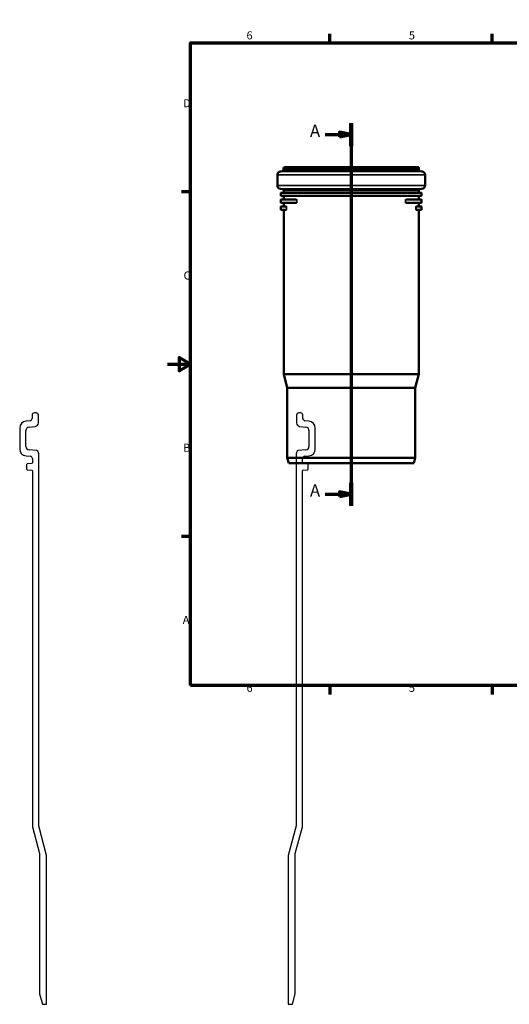
# Model space of a CAD drawing. Units: millimetres. Extents: x -127 to 840, y -255 to 594.
# Drawn here: x -127 to 295, y -255 to 594 of the extents above; entities that cross this region are included whole.
import ezdxf

# ---------------------------------------------------------------- set-up
doc = ezdxf.new("R2010")
doc.units = ezdxf.units.MM
doc.header["$LTSCALE"] = 2
for name, color, linetype, lineweight in [('Rahmen (ISO)', 7, 'Continuous', 70), ('Schnittlinie (ISO)', 7, 'Continuous', 70), ('Sichtbar (ISO)', 7, 'Continuous', 50), ('Sichtbar schmal (ISO)', 7, 'Continuous', 35)]:
    doc.layers.add(name, color=color, linetype=linetype, lineweight=lineweight)
doc.styles.add('Bezeichnungstext (DIN)', font='isocpeur.ttf')
doc.styles.add('Notiztext (DIN)', font='isocpeur.ttf')

# ---------------------------------------------------------------- blocks, each defined once
blk = doc.blocks.new('Ränder Vorgaberahmen')
at = {"layer": 'Rahmen (ISO)'}
for p, q in [((70, 287), (70, 290.9)), ((140, 287), (140, 290.9)), ((280, 287), (280, 290.9)), ((350, 287), (350, 290.9)), ((10, 222.75), (6.1, 222.75)), ((410, 222.75), (413.9, 222.75)), ((10, 74.25), (6.1, 74.25)), ((410, 74.25), (413.9, 74.25)), ((70, 10), (70, 6.1)), ((140, 10), (140, 6.1)), ((280, 10), (280, 6.1)), ((350, 10), (350, 6.1))]:
    blk.add_line(p, q, dxfattribs=at)
at = {"layer": 'Rahmen (ISO)', "flags": 128}
for points in [[(210, 297), (210, 287), (207.11, 292), (212.89, 292), (210, 287)], [(10, 10), (10, 287), (410, 287), (410, 10), (10, 10)], [(0, 148.5), (10, 148.5), (5, 151.39), (5, 145.61), (10, 148.5)], [(420, 148.5), (410, 148.5), (415, 151.39), (415, 145.61), (410, 148.5)], [(210, 0), (210, 10), (207.11, 5), (212.89, 5), (210, 10)]]:
    blk.add_lwpolyline(points, dxfattribs=at)
at = {"layer": 'Rahmen (ISO)', "char_height": 3.5, "attachment_point": 7, "style": 'Notiztext (DIN)'}
for s, insert in [('6', (34.08, 287.4)), ('5', (104.08, 287.4)), ('4', (173.9, 287.4)), ('3', (244.08, 287.4)), ('2', (314.08, 287.4)), ('1', (384.42, 287.4)), ('D', (6.75, 258.13)), ('D', (411.05, 258.13)), ('C', (6.93, 183.88)), ('C', (411.23, 183.88)), ('B', (6.75, 109.63)), ('B', (411.05, 109.63)), ('A', (6.58, 35.38)), ('A', (410.88, 35.38)), ('6', (34.08, 6.1)), ('5', (104.08, 6.1)), ('4', (173.9, 6.1)), ('3', (244.08, 6.1)), ('2', (314.08, 6.1)), ('1', (384.42, 6.1))]:
    blk.add_mtext(s, dxfattribs=dict(at, insert=insert))
blk = doc.blocks.new('2DTransSchnitt0')
at = {"layer": 'Schnittlinie (ISO)', "linetype": 'Continuous'}
for p, q in [((79.23, 252.41), (79.23, 87.44)), ((68.07, 247.45), (74.23, 247.45)), ((79.23, 247.45), (74.23, 248.45)), ((74.23, 248.45), (74.23, 246.45)), ((74.23, 247.45), (79.23, 247.45)), ((74.23, 246.45), (79.23, 247.45)), ((79.23, 92.39), (74.23, 93.39)), ((74.23, 93.39), (74.23, 91.39)), ((68.07, 92.39), (74.23, 92.39)), ((74.23, 92.39), (79.23, 92.39)), ((74.23, 91.39), (79.23, 92.39))]:
    blk.add_line(p, q, dxfattribs=at)
at = {"layer": 'Schnittlinie (ISO)', "linetype": 'Continuous', "lineweight": 140}
for p, q in [((79.23, 252.41), (79.23, 242.5)), ((79.23, 97.35), (79.23, 87.44))]:
    blk.add_line(p, q, dxfattribs=at)
at = {"layer": 'Schnittlinie (ISO)', "linetype": 'Continuous', "flags": 128}
for points in [[(74.23, 246.45), (79.23, 247.45), (74.23, 248.45), (74.23, 246.45)], [(74.23, 91.39), (79.23, 92.39), (74.23, 93.39), (74.23, 91.39)]]:
    blk.add_lwpolyline(points, dxfattribs=at)
at = {"layer": 'Schnittlinie (ISO)'}
for points in [[(74.23, 246.45), (79.23, 247.45), (74.23, 248.45), (74.23, 246.45)], [(74.23, 91.39), (79.23, 92.39), (74.23, 93.39), (74.23, 91.39)]]:
    blk.add_solid(points, dxfattribs=at)
at = {"layer": 'Schnittlinie (ISO)', "char_height": 5.25, "attachment_point": 7, "style": 'Bezeichnungstext (DIN)'}
for insert in [(61.46, 244.83), (61.46, 89.77)]:
    blk.add_mtext('A', dxfattribs=dict(at, insert=insert))

msp = doc.modelspace()

# ---------------------------------------------------------------- linework, layer by layer
for p, q in [((-113.3, 255), (-114.7, 255)), ((114.7, 255), (113.3, 255)), ((-118.456, 248.219), (-122.131, 247.768)), ((-116.7, 253), (-116.7, 250.204)), ((-111.3, 246.311), (-111.3, 253)), ((111.3, 253), (111.3, 246.311)), ((116.7, 250.204), (116.7, 253)), ((122.131, 247.768), (118.456, 248.219)), ((-127.4, 241.812), (-127.4, 223.818)), ((-122, 226.017), (-122, 239.689)), ((-119.366, 242.667), (-113.934, 243.333)), ((113.934, 243.333), (119.366, 242.667)), ((122, 239.689), (122, 226.017)), ((127.4, 223.818), (127.4, 241.812)), ((-112.761, 222.46), (-119.261, 223.028)), ((-111.3, 220.332), (-111.3, 220.866)), ((111.3, 220.866), (111.3, 220.332)), ((119.261, 223.028), (112.761, 222.46)), ((-121.923, 217.841), (-118.226, 217.517)), ((-116.4, 215.525), (-116.4, 211.907)), ((-111, 220.332), (-111.3, 220.332)), ((-111, -101.2), (-111, 220.332)), ((111.3, 220.332), (111, 220.332)), ((111, 220.332), (111, -101.2)), ((116.4, 211.907), (116.4, 215.525)), ((118.226, 217.517), (121.923, 217.841)), ((-121.4, 210.37), (-121.4, 206.47)), ((-116.948, 211.31), (-120.852, 210.968)), ((-120.852, 205.872), (-116.948, 205.531)), ((-116.4, 204.933), (-116.4, -101.911)), ((116.4, -101.911), (116.4, 204.933)), ((120.852, 210.968), (116.948, 211.31)), ((116.948, 205.531), (120.852, 205.872)), ((121.4, 206.47), (121.4, 210.37)), ((-104.2, -126.578), (-111, -101.2)), ((111, -101.2), (104.2, -126.578)), ((-116.4, -101.911), (-110.2, -125.05)), ((110.2, -125.05), (116.4, -101.911)), ((-110.2, -125.05), (-110.2, -246)), ((-104.2, -255), (-104.2, -126.578)), ((104.2, -126.578), (104.2, -255)), ((110.2, -246), (110.2, -125.05)), ((-110.2, -246), (-107.788, -255)), ((107.788, -255), (110.2, -246)), ((-107.788, -255), (-104.2, -255)), ((104.2, -255), (107.788, -255))]:
    msp.add_line(p, q)
for centre, major_axis, start_param, end_param in [((-114.7, 253), (0, 2), 0, 1.5707963), ((-113.3, 253), (2, 0), 0, 1.5707963), ((113.3, 253), (0, 2), 0, 1.5707963), ((114.7, 253), (2, 0), 0, 1.5707963), ((-121.4, 241.812), (-0.731, 5.955), 0, 1.4486233), ((-118.7, 250.204), (2, 0), 4.834562, 6.2831853), ((-114.3, 246.311), (0.366, -2.978), 0, 1.4486233), ((114.3, 246.311), (-3, 0), 0, 1.4486233), ((118.7, 250.204), (-0.244, -1.985), 4.834562, 6.2831853), ((121.4, 241.812), (6, 0), 0, 1.4486233), ((-119, 239.689), (-3, 0), 4.834562, 6.2831853), ((119, 239.689), (0.366, 2.978), 4.834562, 6.2831853), ((-121.4, 223.818), (-6, 0), 0, 1.4835299), ((-119, 226.017), (-0.261, -2.989), 4.7996554, 6.2831853), ((-112.9, 220.866), (1.6, 0), 0, 1.4835299), ((112.9, 220.866), (-0.139, 1.594), 0, 1.4835299), ((119, 226.017), (3, 0), 4.7996554, 6.2831853), ((121.4, 223.818), (0.523, -5.977), 0, 1.4835299), ((-118.4, 215.525), (0.174, 1.992), 4.7996554, 6.2831853), ((118.4, 215.525), (-2, 0), 4.7996554, 6.2831853), ((-120.8, 210.37), (-0.052, 0.598), 0, 1.4835299), ((-120.8, 206.47), (-0.6, 0), 0, 1.4835299), ((-117, 211.907), (0.6, 0), 4.7996554, 6.2831853), ((-117, 204.933), (0.052, 0.598), 4.7996554, 6.2831853), ((117, 211.907), (-0.052, -0.598), 4.7996554, 6.2831853), ((117, 204.933), (-0.6, 0), 4.7996554, 6.2831853), ((120.8, 210.37), (0.6, 0), 0, 1.4835299), ((120.8, 206.47), (0.052, -0.598), 0, 1.4835299)]:
    msp.add_ellipse(centre, major_axis=major_axis, ratio=1, start_param=start_param, end_param=end_param)
at = {"layer": 'Sichtbar (ISO)'}
for p, q in [((94.755, 460.131), (94.755, 451.134)), ((99.227, 463.335), (97.389, 463.109)), ((100.105, 465.725), (100.105, 464.327)), ((101.105, 466.725), (215.805, 466.725)), ((216.805, 465.725), (216.805, 464.327)), ((217.683, 463.335), (219.521, 463.109)), ((222.155, 460.131), (222.155, 451.134)), ((99.342, 447.984), (97.493, 448.146)), ((97.755, 442.46), (97.755, 444.41)), ((99.981, 444.88), (98.029, 444.709)), ((99.981, 441.991), (98.029, 442.161)), ((100.255, 446.988), (100.255, 445.179)), ((100.255, 441.692), (100.255, 439.267)), ((216.655, 446.988), (216.655, 445.179)), ((216.655, 441.692), (216.655, 439.267)), ((216.929, 444.88), (218.881, 444.709)), ((216.929, 441.991), (218.881, 442.161)), ((217.568, 447.984), (219.416, 448.146)), ((219.155, 442.46), (219.155, 444.41)), ((97.755, 438.667), (97.755, 436.329)), ((98.055, 438.967), (108.611, 438.967)), ((108.611, 436.029), (98.055, 436.029)), ((98.055, 433.029), (101.734, 433.029)), ((100.255, 435.729), (100.255, 433.329)), ((208.298, 438.967), (218.855, 438.967)), ((218.855, 436.029), (208.298, 436.029)), ((215.176, 433.029), (218.855, 433.029)), ((216.655, 435.729), (216.655, 433.329)), ((219.155, 436.329), (219.155, 438.667)), ((97.755, 432.729), (97.755, 430.392)), ((101.734, 430.092), (98.055, 430.092)), ((100.255, 429.792), (100.255, 288.27)), ((218.855, 430.092), (215.176, 430.092)), ((216.655, 429.792), (216.655, 288.27)), ((219.155, 430.392), (219.155, 432.729)), ((100.255, 288.27), (216.655, 288.27)), ((103.355, 276.701), (100.255, 288.27)), ((213.555, 276.701), (216.655, 288.27)), ((103.355, 276.701), (213.555, 276.701)), ((103.355, 276.701), (103.355, 216.225)), ((213.555, 276.701), (213.555, 216.225)), ((103.355, 216.225), (213.555, 216.225)), ((104.561, 211.725), (103.355, 216.225)), ((212.349, 211.725), (213.555, 216.225)), ((104.561, 211.725), (212.349, 211.725))]:
    msp.add_line(p, q, dxfattribs=at)
for centre, radius, start, end in [((97.755, 460.131), 3, 97, 180), ((99.105, 464.327), 1, 277, 0), ((101.105, 465.725), 1, 90, 180), ((215.805, 465.725), 1, 0, 90), ((217.805, 464.327), 1, 180, 263), ((219.155, 460.131), 3, 0, 83), ((97.755, 451.134), 3, 180, 265), ((219.155, 451.134), 3, 275, 0), ((98.055, 444.41), 0.3, 95, 180), ((98.055, 442.46), 0.3, 180, 265), ((99.255, 446.988), 1, 0, 85), ((99.955, 445.179), 0.3, 275, 0), ((99.955, 441.692), 0.3, 0, 85), ((217.655, 446.988), 1, 95, 180), ((216.955, 445.179), 0.3, 180, 265), ((216.955, 441.692), 0.3, 95, 180), ((218.855, 444.41), 0.3, 0, 85), ((218.855, 442.46), 0.3, 275, 0), ((98.055, 438.667), 0.3, 90, 180), ((98.055, 436.329), 0.3, 180, 270), ((98.055, 432.729), 0.3, 90, 180), ((99.955, 439.267), 0.3, 270, 0), ((99.955, 435.729), 0.3, 0, 90), ((99.955, 433.329), 0.3, 270, 0), ((216.955, 439.267), 0.3, 180, 270), ((216.955, 435.729), 0.3, 90, 180), ((216.955, 433.329), 0.3, 180, 270), ((218.855, 438.667), 0.3, 0, 90), ((218.855, 436.329), 0.3, 270, 0), ((218.855, 432.729), 0.3, 0, 90), ((98.055, 430.392), 0.3, 180, 270), ((99.955, 429.792), 0.3, 0, 90), ((216.955, 429.792), 0.3, 90, 180), ((218.855, 430.392), 0.3, 270, 0)]:
    msp.add_arc(centre, radius, start, end, dxfattribs=at)
at = {"layer": 'Sichtbar schmal (ISO)'}
for p, q in [((94.755, 460.131), (222.155, 460.131)), ((97.389, 463.109), (219.521, 463.109)), ((99.227, 463.335), (217.683, 463.335)), ((100.105, 465.725), (216.805, 465.725)), ((100.105, 464.327), (216.805, 464.327)), ((94.755, 451.134), (222.155, 451.134)), ((97.493, 448.146), (219.416, 448.146)), ((219.155, 444.41), (97.755, 444.41)), ((97.755, 442.46), (219.155, 442.46)), ((98.029, 444.709), (218.881, 444.709)), ((218.881, 442.161), (98.029, 442.161)), ((99.342, 447.984), (217.568, 447.984)), ((216.929, 444.88), (99.981, 444.88)), ((99.981, 441.991), (216.929, 441.991)), ((100.255, 446.988), (216.655, 446.988)), ((100.255, 445.179), (216.655, 445.179)), ((216.655, 441.692), (100.255, 441.692)), ((111.632, 438.667), (97.755, 438.667)), ((97.755, 436.329), (111.632, 436.329)), ((100.255, 439.267), (108.867, 439.267)), ((108.867, 435.729), (100.255, 435.729)), ((100.255, 433.329), (102.025, 433.329)), ((111.632, 438.667), (111.656, 438.667)), ((111.632, 438.667), (111.632, 436.329)), ((111.656, 436.329), (111.632, 436.329)), ((111.656, 436.329), (111.656, 438.667)), ((205.253, 438.667), (205.253, 436.329)), ((205.253, 438.667), (205.278, 438.667)), ((205.253, 436.329), (205.278, 436.329)), ((205.278, 436.329), (205.278, 438.667)), ((219.155, 438.667), (205.278, 438.667)), ((205.278, 436.329), (219.155, 436.329)), ((208.043, 439.267), (216.655, 439.267)), ((216.655, 435.729), (208.043, 435.729)), ((214.885, 433.329), (216.655, 433.329)), ((102.572, 432.729), (97.755, 432.729)), ((97.755, 430.392), (102.572, 430.392)), ((102.025, 429.792), (100.255, 429.792)), ((102.572, 432.729), (102.608, 432.729)), ((102.572, 432.729), (102.572, 430.392)), ((102.608, 430.392), (102.572, 430.392)), ((102.608, 430.392), (102.608, 432.729)), ((214.301, 432.729), (214.337, 432.729)), ((214.301, 432.729), (214.301, 430.392)), ((214.301, 430.392), (214.337, 430.392)), ((214.337, 430.392), (214.337, 432.729)), ((219.155, 432.729), (214.337, 432.729)), ((214.337, 430.392), (219.155, 430.392)), ((216.655, 429.792), (214.885, 429.792))]:
    msp.add_line(p, q, dxfattribs=at)
for centre, major_axis, ratio, start_param, end_param in [((101.734, 433.329), (0, -0.3), 0.9695843, 0, 1.5707963), ((108.611, 439.267), (0, -0.3), 0.8520249, 0, 1.5707963), ((108.611, 435.729), (0, 0.3), 0.8520249, 4.712389, 6.2831853), ((208.298, 439.267), (0, -0.3), 0.8520249, 4.712389, 6.2831853), ((208.298, 435.729), (0, 0.3), 0.8520249, 0, 1.5707963), ((215.176, 433.329), (0, -0.3), 0.9695843, 4.712389, 6.2831853), ((101.734, 429.792), (0, 0.3), 0.9695843, 4.712389, 6.2831853), ((215.176, 429.792), (0, 0.3), 0.9695843, 0, 1.5707963)]:
    msp.add_ellipse(centre, major_axis=major_axis, ratio=ratio, start_param=start_param, end_param=end_param, dxfattribs=at)
for points, knots in [([(101.734, 433.029), (101.761, 433.029), (101.788, 433.029), (101.876, 433.026), (101.937, 433.021), (102.047, 433.008), (102.095, 433.001), (102.18, 432.984), (102.217, 432.975), (102.283, 432.957), (102.312, 432.947), (102.362, 432.928), (102.384, 432.919), (102.42, 432.902), (102.435, 432.895), (102.464, 432.878), (102.478, 432.868), (102.503, 432.849), (102.514, 432.84), (102.531, 432.823), (102.538, 432.815), (102.55, 432.799), (102.555, 432.791), (102.562, 432.776), (102.565, 432.769), (102.569, 432.756), (102.571, 432.749), (102.572, 432.738), (102.572, 432.734), (102.572, 432.729)], [-0.2415245, -0.2415245, -0.2415245, -0.2415245, -0.21889106, -0.21889106, -0.16828147, -0.16828147, -0.12935102, -0.12935102, -0.09940451, -0.09940451, -0.07636874, -0.07636874, -0.05864892, -0.05864892, -0.04671183, -0.04671183, -0.03414236, -0.03414236, -0.02447353, -0.02447353, -0.01746353, -0.01746353, -0.01121611, -0.01121611, -0.00681366, -0.00681366, -0.00267492, -0.00267492, 0, 0, 0, 0]), ([(102.608, 432.729), (102.608, 432.738), (102.608, 432.747), (102.607, 432.77), (102.606, 432.783), (102.603, 432.809), (102.601, 432.822), (102.596, 432.853), (102.592, 432.869), (102.584, 432.901), (102.579, 432.917), (102.567, 432.951), (102.56, 432.969), (102.542, 433.007), (102.532, 433.026), (102.511, 433.06), (102.501, 433.075), (102.476, 433.11), (102.461, 433.128), (102.425, 433.166), (102.405, 433.184), (102.359, 433.221), (102.333, 433.239), (102.274, 433.273), (102.24, 433.287), (102.165, 433.313), (102.122, 433.322), (102.062, 433.328), (102.043, 433.329), (102.025, 433.329)], [0, 0, 0, 0, 0.00267492, 0.00267492, 0.00681366, 0.00681366, 0.01121611, 0.01121611, 0.01746353, 0.01746353, 0.02447353, 0.02447353, 0.03414236, 0.03414236, 0.04671183, 0.04671183, 0.05864892, 0.05864892, 0.07636874, 0.07636874, 0.09940451, 0.09940451, 0.12935102, 0.12935102, 0.16828147, 0.16828147, 0.21889106, 0.21889106, 0.2415245, 0.2415245, 0.2415245, 0.2415245]), ([(108.611, 438.967), (108.83, 438.967), (109.053, 438.964), (109.454, 438.955), (109.631, 438.95), (109.949, 438.936), (110.088, 438.929), (110.336, 438.913), (110.444, 438.906), (110.637, 438.89), (110.721, 438.882), (110.87, 438.866), (110.935, 438.859), (111.046, 438.844), (111.093, 438.838), (111.182, 438.824), (111.225, 438.817), (111.3, 438.804), (111.333, 438.797), (111.39, 438.785), (111.415, 438.779), (111.458, 438.767), (111.477, 438.762), (111.509, 438.751), (111.522, 438.747), (111.547, 438.737), (111.559, 438.733), (111.578, 438.723), (111.587, 438.719), (111.601, 438.71), (111.606, 438.706), (111.616, 438.698), (111.619, 438.694), (111.625, 438.687), (111.627, 438.685), (111.63, 438.679), (111.631, 438.676), (111.632, 438.671), (111.632, 438.669), (111.632, 438.667)], [-0.51256395, -0.51256395, -0.51256395, -0.51256395, -0.39695279, -0.39695279, -0.30650333, -0.30650333, -0.23692682, -0.23692682, -0.18340643, -0.18340643, -0.14223689, -0.14223689, -0.11056802, -0.11056802, -0.08791262, -0.08791262, -0.06707485, -0.06707485, -0.05104579, -0.05104579, -0.03871575, -0.03871575, -0.0292311, -0.0292311, -0.02239001, -0.02239001, -0.01621805, -0.01621805, -0.01147038, -0.01147038, -0.00781833, -0.00781833, -0.00500906, -0.00500906, -0.00299495, -0.00299495, -0.0011519, -0.0011519, 0, 0, 0, 0]), ([(111.632, 436.329), (111.632, 436.312), (111.617, 436.298), (111.575, 436.268), (111.543, 436.256), (111.399, 436.207), (111.28, 436.187), (110.724, 436.1), (110.282, 436.075), (109.436, 436.037), (109.017, 436.029), (108.611, 436.029)], [-0.51273622, -0.51273622, -0.51273622, -0.51273622, -0.50265587, -0.50265587, -0.48605473, -0.48605473, -0.42861089, -0.42861089, -0.21430796, -0.21430796, 0, 0, 0, 0]), ([(111.656, 438.667), (111.656, 438.67), (111.656, 438.674), (111.655, 438.684), (111.654, 438.69), (111.652, 438.702), (111.65, 438.708), (111.645, 438.722), (111.641, 438.729), (111.633, 438.745), (111.627, 438.753), (111.614, 438.771), (111.607, 438.779), (111.588, 438.798), (111.578, 438.808), (111.555, 438.827), (111.542, 438.836), (111.513, 438.857), (111.495, 438.867), (111.455, 438.891), (111.432, 438.902), (111.378, 438.928), (111.348, 438.941), (111.278, 438.968), (111.238, 438.982), (111.156, 439.009), (111.113, 439.022), (111.01, 439.051), (110.949, 439.066), (110.811, 439.097), (110.733, 439.112), (110.555, 439.145), (110.455, 439.16), (110.225, 439.191), (110.097, 439.206), (109.805, 439.233), (109.641, 439.244), (109.272, 439.262), (109.068, 439.267), (108.867, 439.267)], [0, 0, 0, 0, 0.0011519, 0.0011519, 0.00299495, 0.00299495, 0.00500906, 0.00500906, 0.00781833, 0.00781833, 0.01147038, 0.01147038, 0.01621805, 0.01621805, 0.02239001, 0.02239001, 0.0292311, 0.0292311, 0.03871575, 0.03871575, 0.05104579, 0.05104579, 0.06707485, 0.06707485, 0.08791262, 0.08791262, 0.11056802, 0.11056802, 0.14223689, 0.14223689, 0.18340643, 0.18340643, 0.23692682, 0.23692682, 0.30650333, 0.30650333, 0.39695279, 0.39695279, 0.51256395, 0.51256395, 0.51256395, 0.51256395]), ([(108.867, 435.729), (109.239, 435.729), (109.624, 435.745), (110.405, 435.821), (110.813, 435.87), (111.33, 436.045), (111.44, 436.085), (111.574, 436.183), (111.603, 436.207), (111.643, 436.266), (111.656, 436.296), (111.656, 436.329)], [0, 0, 0, 0, 0.21430796, 0.21430796, 0.42861089, 0.42861089, 0.48605473, 0.48605473, 0.50265587, 0.50265587, 0.51273622, 0.51273622, 0.51273622, 0.51273622]), ([(208.043, 439.267), (207.837, 439.267), (207.627, 439.262), (207.256, 439.243), (207.094, 439.232), (206.806, 439.205), (206.679, 439.191), (206.453, 439.16), (206.354, 439.144), (206.178, 439.113), (206.102, 439.097), (205.965, 439.067), (205.906, 439.052), (205.806, 439.025), (205.765, 439.013), (205.683, 438.986), (205.642, 438.972), (205.57, 438.944), (205.538, 438.931), (205.483, 438.905), (205.459, 438.893), (205.417, 438.869), (205.399, 438.858), (205.367, 438.836), (205.354, 438.826), (205.33, 438.806), (205.32, 438.797), (205.303, 438.779), (205.295, 438.771), (205.284, 438.755), (205.279, 438.748), (205.271, 438.734), (205.267, 438.726), (205.261, 438.71), (205.259, 438.704), (205.255, 438.69), (205.254, 438.684), (205.254, 438.674), (205.253, 438.67), (205.253, 438.667)], [0, 0, 0, 0, 0.11843739, 0.11843739, 0.20762342, 0.20762342, 0.27622805, 0.27622805, 0.32900085, 0.32900085, 0.36959531, 0.36959531, 0.40082182, 0.40082182, 0.42230312, 0.42230312, 0.44390538, 0.44390538, 0.46052251, 0.46052251, 0.47330491, 0.47330491, 0.48313753, 0.48313753, 0.49070109, 0.49070109, 0.49651921, 0.49651921, 0.50099468, 0.50099468, 0.5040583, 0.5040583, 0.50717304, 0.50717304, 0.509569, 0.509569, 0.51141204, 0.51141204, 0.51256395, 0.51256395, 0.51256395, 0.51256395]), ([(205.253, 436.329), (205.253, 436.325), (205.254, 436.321), (205.254, 436.311), (205.255, 436.305), (205.258, 436.294), (205.26, 436.288), (205.265, 436.274), (205.268, 436.267), (205.277, 436.251), (205.282, 436.243), (205.295, 436.225), (205.303, 436.216), (205.321, 436.197), (205.332, 436.188), (205.355, 436.169), (205.367, 436.16), (205.397, 436.139), (205.415, 436.128), (205.455, 436.105), (205.478, 436.094), (205.532, 436.068), (205.562, 436.055), (205.632, 436.028), (205.671, 436.014), (205.754, 435.987), (205.797, 435.974), (205.9, 435.945), (205.96, 435.93), (206.098, 435.899), (206.176, 435.883), (206.355, 435.851), (206.455, 435.836), (206.684, 435.805), (206.813, 435.79), (207.105, 435.763), (207.269, 435.752), (207.637, 435.734), (207.842, 435.729), (208.043, 435.729)], [0, 0, 0, 0, 0.0011519, 0.0011519, 0.00299495, 0.00299495, 0.00500906, 0.00500906, 0.00781833, 0.00781833, 0.01147038, 0.01147038, 0.01621805, 0.01621805, 0.02239001, 0.02239001, 0.0292311, 0.0292311, 0.03871575, 0.03871575, 0.05104579, 0.05104579, 0.06707485, 0.06707485, 0.08791262, 0.08791262, 0.11056802, 0.11056802, 0.14223689, 0.14223689, 0.18340643, 0.18340643, 0.23692682, 0.23692682, 0.30650333, 0.30650333, 0.39695279, 0.39695279, 0.51256395, 0.51256395, 0.51256395, 0.51256395]), ([(205.278, 438.667), (205.278, 438.669), (205.278, 438.671), (205.279, 438.676), (205.28, 438.679), (205.283, 438.685), (205.286, 438.689), (205.292, 438.696), (205.297, 438.7), (205.306, 438.707), (205.311, 438.711), (205.323, 438.719), (205.331, 438.723), (205.35, 438.732), (205.36, 438.736), (205.386, 438.746), (205.4, 438.751), (205.434, 438.762), (205.454, 438.768), (205.499, 438.78), (205.525, 438.786), (205.585, 438.799), (205.618, 438.805), (205.697, 438.819), (205.741, 438.827), (205.829, 438.84), (205.873, 438.846), (205.981, 438.859), (206.045, 438.867), (206.192, 438.882), (206.275, 438.89), (206.465, 438.906), (206.572, 438.913), (206.817, 438.929), (206.954, 438.936), (207.267, 438.949), (207.442, 438.955), (207.846, 438.964), (208.074, 438.967), (208.298, 438.967)], [-0.51256395, -0.51256395, -0.51256395, -0.51256395, -0.51141204, -0.51141204, -0.509569, -0.509569, -0.50717304, -0.50717304, -0.5040583, -0.5040583, -0.50099468, -0.50099468, -0.49651921, -0.49651921, -0.49070109, -0.49070109, -0.48313753, -0.48313753, -0.47330491, -0.47330491, -0.46052251, -0.46052251, -0.44390538, -0.44390538, -0.42230312, -0.42230312, -0.40082182, -0.40082182, -0.36959531, -0.36959531, -0.32900085, -0.32900085, -0.27622805, -0.27622805, -0.20762342, -0.20762342, -0.11843739, -0.11843739, 0, 0, 0, 0]), ([(208.298, 436.029), (208.08, 436.029), (207.857, 436.032), (207.456, 436.041), (207.279, 436.046), (206.961, 436.06), (206.822, 436.067), (206.574, 436.083), (206.466, 436.09), (206.273, 436.106), (206.189, 436.114), (206.039, 436.13), (205.975, 436.137), (205.863, 436.151), (205.817, 436.158), (205.728, 436.171), (205.685, 436.178), (205.61, 436.192), (205.577, 436.199), (205.52, 436.211), (205.495, 436.217), (205.451, 436.229), (205.433, 436.234), (205.401, 436.244), (205.387, 436.249), (205.363, 436.258), (205.351, 436.263), (205.331, 436.273), (205.323, 436.277), (205.309, 436.286), (205.303, 436.29), (205.294, 436.298), (205.29, 436.302), (205.285, 436.308), (205.283, 436.311), (205.28, 436.317), (205.279, 436.32), (205.278, 436.325), (205.278, 436.327), (205.278, 436.329)], [-0.51256395, -0.51256395, -0.51256395, -0.51256395, -0.39695279, -0.39695279, -0.30650333, -0.30650333, -0.23692682, -0.23692682, -0.18340643, -0.18340643, -0.14223689, -0.14223689, -0.11056802, -0.11056802, -0.08791262, -0.08791262, -0.06707485, -0.06707485, -0.05104579, -0.05104579, -0.03871575, -0.03871575, -0.0292311, -0.0292311, -0.02239001, -0.02239001, -0.01621805, -0.01621805, -0.01147038, -0.01147038, -0.00781833, -0.00781833, -0.00500906, -0.00500906, -0.00299495, -0.00299495, -0.0011519, -0.0011519, 0, 0, 0, 0]), ([(214.885, 433.329), (214.866, 433.329), (214.848, 433.328), (214.787, 433.322), (214.745, 433.313), (214.669, 433.287), (214.636, 433.273), (214.577, 433.239), (214.551, 433.221), (214.505, 433.184), (214.484, 433.165), (214.449, 433.128), (214.434, 433.11), (214.409, 433.075), (214.399, 433.06), (214.378, 433.026), (214.368, 433.007), (214.35, 432.969), (214.343, 432.951), (214.331, 432.917), (214.326, 432.901), (214.318, 432.869), (214.314, 432.853), (214.309, 432.823), (214.307, 432.81), (214.304, 432.784), (214.303, 432.77), (214.302, 432.747), (214.301, 432.738), (214.301, 432.729)], [0, 0, 0, 0, 0.02275666, 0.02275666, 0.07333201, 0.07333201, 0.11223613, 0.11223613, 0.14216238, 0.14216238, 0.16518257, 0.16518257, 0.18289041, 0.18289041, 0.19484232, 0.19484232, 0.2073751, 0.2073751, 0.2170157, 0.2170157, 0.22399044, 0.22399044, 0.23023785, 0.23023785, 0.23456971, 0.23456971, 0.23884958, 0.23884958, 0.2415245, 0.2415245, 0.2415245, 0.2415245]), ([(214.337, 432.729), (214.337, 432.734), (214.338, 432.738), (214.339, 432.75), (214.341, 432.756), (214.345, 432.77), (214.348, 432.776), (214.355, 432.791), (214.36, 432.799), (214.372, 432.815), (214.379, 432.823), (214.396, 432.84), (214.407, 432.849), (214.432, 432.868), (214.446, 432.878), (214.475, 432.895), (214.49, 432.902), (214.526, 432.919), (214.547, 432.928), (214.598, 432.947), (214.626, 432.957), (214.692, 432.975), (214.73, 432.984), (214.815, 433.001), (214.863, 433.008), (214.972, 433.021), (215.033, 433.026), (215.121, 433.029), (215.149, 433.029), (215.176, 433.029)], [-0.2415245, -0.2415245, -0.2415245, -0.2415245, -0.23884958, -0.23884958, -0.23456971, -0.23456971, -0.23023785, -0.23023785, -0.22399044, -0.22399044, -0.2170157, -0.2170157, -0.2073751, -0.2073751, -0.19484232, -0.19484232, -0.18289041, -0.18289041, -0.16518257, -0.16518257, -0.14216238, -0.14216238, -0.11223613, -0.11223613, -0.07333201, -0.07333201, -0.02275666, -0.02275666, 0, 0, 0, 0]), ([(102.572, 430.392), (102.572, 430.352), (102.55, 430.317), (102.51, 430.277), (102.493, 430.264), (102.411, 430.207), (102.34, 430.181), (102.199, 430.14), (102.128, 430.125), (101.949, 430.099), (101.84, 430.092), (101.734, 430.092)], [-0.24160348, -0.24160348, -0.24160348, -0.24160348, -0.21760679, -0.21760679, -0.20271046, -0.20271046, -0.14610403, -0.14610403, -0.0894976, -0.0894976, 0, 0, 0, 0]), ([(102.025, 429.792), (102.098, 429.792), (102.173, 429.805), (102.297, 429.859), (102.346, 429.887), (102.445, 429.971), (102.495, 430.023), (102.553, 430.135), (102.564, 430.162), (102.592, 430.243), (102.608, 430.312), (102.608, 430.392)], [0, 0, 0, 0, 0.0894976, 0.0894976, 0.14610403, 0.14610403, 0.20271046, 0.20271046, 0.21760679, 0.21760679, 0.24160348, 0.24160348, 0.24160348, 0.24160348]), ([(214.301, 430.392), (214.301, 430.383), (214.302, 430.374), (214.303, 430.351), (214.304, 430.338), (214.307, 430.312), (214.308, 430.299), (214.314, 430.268), (214.317, 430.252), (214.326, 430.22), (214.331, 430.204), (214.343, 430.17), (214.35, 430.152), (214.368, 430.114), (214.378, 430.095), (214.399, 430.061), (214.409, 430.046), (214.434, 430.011), (214.449, 429.993), (214.485, 429.955), (214.505, 429.937), (214.551, 429.9), (214.577, 429.882), (214.636, 429.848), (214.669, 429.834), (214.745, 429.808), (214.787, 429.799), (214.848, 429.793), (214.866, 429.792), (214.885, 429.792)], [0, 0, 0, 0, 0.00267492, 0.00267492, 0.00681366, 0.00681366, 0.01121611, 0.01121611, 0.01746353, 0.01746353, 0.02447353, 0.02447353, 0.03414236, 0.03414236, 0.04671183, 0.04671183, 0.05864892, 0.05864892, 0.07636874, 0.07636874, 0.09940451, 0.09940451, 0.12935102, 0.12935102, 0.16828147, 0.16828147, 0.21889106, 0.21889106, 0.2415245, 0.2415245, 0.2415245, 0.2415245]), ([(215.176, 430.092), (215.149, 430.092), (215.122, 430.092), (215.034, 430.095), (214.972, 430.1), (214.863, 430.113), (214.815, 430.12), (214.73, 430.137), (214.692, 430.146), (214.626, 430.164), (214.598, 430.174), (214.547, 430.192), (214.526, 430.202), (214.49, 430.219), (214.475, 430.226), (214.446, 430.243), (214.432, 430.253), (214.407, 430.272), (214.396, 430.281), (214.379, 430.298), (214.372, 430.306), (214.36, 430.322), (214.355, 430.33), (214.347, 430.345), (214.345, 430.352), (214.341, 430.365), (214.339, 430.372), (214.338, 430.383), (214.337, 430.387), (214.337, 430.392)], [-0.2415245, -0.2415245, -0.2415245, -0.2415245, -0.21889106, -0.21889106, -0.16828147, -0.16828147, -0.12935102, -0.12935102, -0.09940451, -0.09940451, -0.07636874, -0.07636874, -0.05864892, -0.05864892, -0.04671183, -0.04671183, -0.03414236, -0.03414236, -0.02447353, -0.02447353, -0.01746353, -0.01746353, -0.01121611, -0.01121611, -0.00681366, -0.00681366, -0.00267492, -0.00267492, 0, 0, 0, 0])]:
    msp.add_open_spline(points, degree=3, knots=knots, dxfattribs=at)

# ---------------------------------------------------------------- block references
at = {"xscale": 2, "yscale": 2, "zscale": 2}
msp.add_blockref('Ränder Vorgaberahmen', (0, 0), dxfattribs=at)
at = {"layer": 'Schnittlinie (ISO)', "xscale": 2, "yscale": 2, "zscale": 2}
msp.add_blockref('2DTransSchnitt0', (0, 0), dxfattribs=at)

doc.saveas('drawing.dxf')
